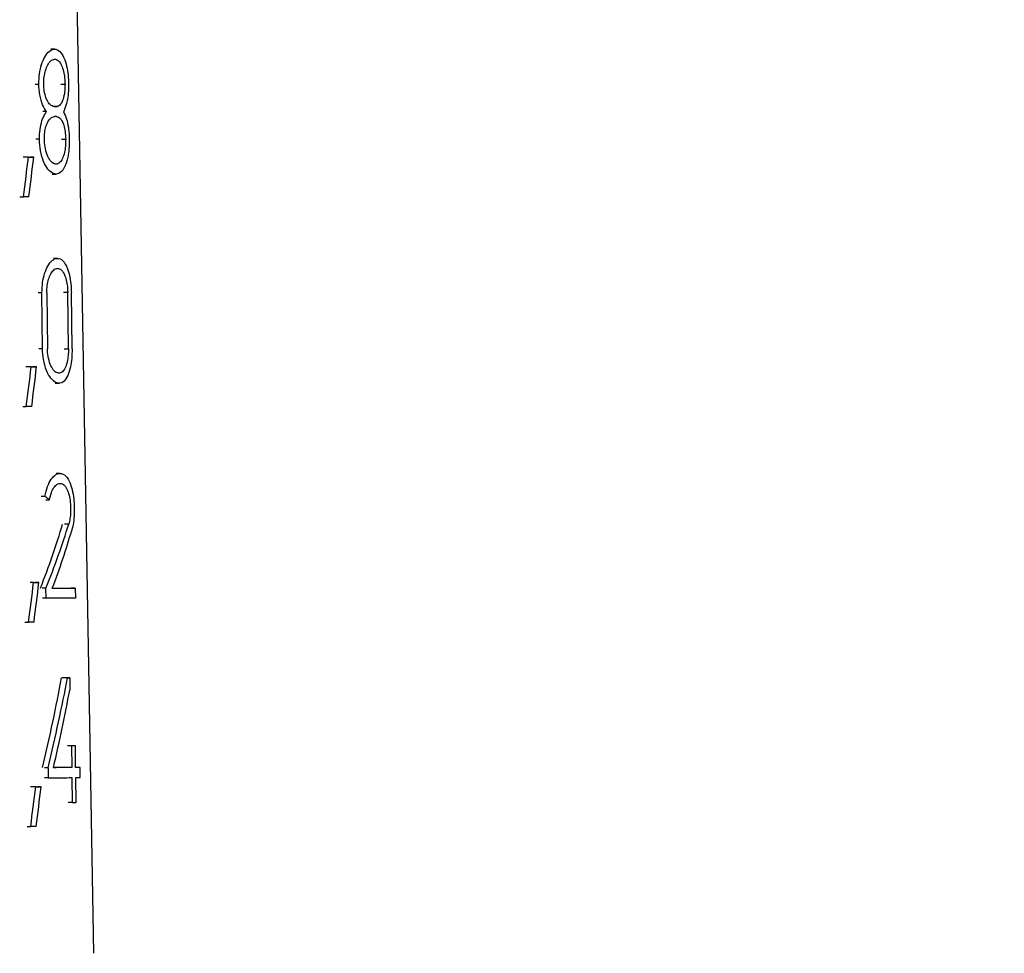
# Model space of a CAD drawing. Units: millimetres. Extents: x 50 to 2082, y 50 to 1435.
# Drawn here: x 582 to 611, y 678 to 706 of the extents above; entities that cross this region are included whole.
import ezdxf

# ---------------------------------------------------------------- set-up
doc = ezdxf.new("R2010")
doc.units = ezdxf.units.MM
doc.header["$LTSCALE"] = 5
doc.styles.add('SLDTEXTSTYLE0', font='TXT', dxfattribs={"width": 0.75})
doc.dimstyles.new('SLDDIMSTYLE1', dxfattribs={"dimtxt": 17.5, "dimasz": 16.51, "dimexe": 0, "dimexo": 0.0625, "dimgap": 4.375, "dimtad": 1, "dimdec": 0, "dimlfac": 0.6, "dimrnd": 1e-09, "dimzin": 12, "dimdsep": 46, "dimtxsty": 'SLDTEXTSTYLE0', "dimsah": 1, "dimcen": 0.09, "dimadec": 0, "dimazin": 3, "dimtfac": 1, "dimtdec": 0, "dimtofl": 0, "dimtmove": 0, "dimatfit": 3, "dimfxl": 1, "dimfrac": 2, "dimtolj": 1, "dimtzin": 12, "dimarcsym": 0})
doc.dimstyles.new('SLDDIMSTYLE2', dxfattribs={"dimtxt": 17.5, "dimasz": 16.51, "dimexe": 0, "dimexo": 0.0625, "dimgap": 4.375, "dimtad": 1, "dimdec": 1, "dimlfac": 0.6, "dimrnd": 1e-09, "dimzin": 12, "dimdsep": 46, "dimtxsty": 'SLDTEXTSTYLE0', "dimsah": 1, "dimcen": 0.09, "dimadec": 0, "dimazin": 3, "dimtfac": 1, "dimtofl": 0, "dimtmove": 0, "dimatfit": 3, "dimfxl": 1, "dimfrac": 2, "dimtolj": 1, "dimtzin": 12, "dimarcsym": 0})

# ---------------------------------------------------------------- blocks, each defined once
blk = doc.blocks.new('_D_3')
at = {"color": 7, "linetype": 'Continuous', "lineweight": 0}
for p, q in [((575.294, 734.906), (1506.871, 734.906)), ((1501.871, 487.875), (1501.871, 734.906)), ((575.294, 487.875), (1506.871, 487.875))]:
    blk.add_line(p, q, dxfattribs=at)
at = {"color": 7, "linetype": 'Continuous', "lineweight": 18}
for points in [[(1501.871, 734.906), (1499.331, 718.396), (1504.411, 718.396)], [(1501.871, 487.875), (1504.411, 504.385), (1499.331, 504.385)]]:
    blk.add_solid(points, dxfattribs=at)
at = {"color": 7, "linetype": 'Continuous', "lineweight": 18, "insert": (1479.312, 582.297), "char_height": 17.5, "attachment_point": 1, "rotation": 90, "style": 'SLDTEXTSTYLE0'}
blk.add_mtext('147,5', dxfattribs=at)
blk = doc.blocks.new('_D_4')
at = {"color": 7, "linetype": 'Continuous', "lineweight": 0}
for p, q in [((575.294, 734.906), (1460.541, 734.906)), ((1455.541, 578.398), (1455.541, 734.906)), ((1413.613, 578.398), (1460.541, 578.398))]:
    blk.add_line(p, q, dxfattribs=at)
at = {"color": 7, "linetype": 'Continuous', "lineweight": 18}
for points in [[(1455.541, 734.906), (1453.001, 718.396), (1458.081, 718.396)], [(1455.541, 578.398), (1458.081, 594.908), (1453.001, 594.908)]]:
    blk.add_solid(points, dxfattribs=at)
at = {"color": 7, "linetype": 'Continuous', "lineweight": 18, "insert": (1432.982, 643.721), "char_height": 17.5, "attachment_point": 1, "rotation": 90, "style": 'SLDTEXTSTYLE0'}
blk.add_mtext('94', dxfattribs=at)

msp = doc.modelspace()

# ---------------------------------------------------------------- linework, layer by layer
at = {"color": 7, "linetype": 'Continuous', "lineweight": 25}
for p, q in [((584.453, 678.101), (583.683, 722.239)), ((583.298, 704.647), (583.183, 704.648)), ((582.725, 703.62), (582.834, 703.62)), ((583.481, 703.621), (583.603, 703.621)), ((583.286, 702.961), (583.383, 702.961)), ((583.349, 702.961), (583.286, 702.961)), ((583.059, 702.814), (582.948, 702.814)), ((583.29, 702.667), (583.29, 702.667)), ((582.852, 702.007), (582.744, 702.007)), ((583.502, 702.008), (583.623, 702.008)), ((582.531, 701.48), (582.425, 701.48)), ((582.686, 701.48), (582.579, 701.48)), ((583.227, 700.981), (583.341, 700.981)), ((582.279, 700.313), (582.383, 700.313)), ((583.383, 698.507), (583.269, 698.507)), ((582.926, 697.498), (582.817, 697.498)), ((582.945, 695.848), (582.926, 697.498)), ((583.069, 697.498), (583.088, 695.848)), ((583.683, 697.499), (583.562, 697.499)), ((583.704, 695.849), (583.683, 697.499)), ((583.81, 695.849), (583.789, 697.499)), ((582.945, 695.848), (582.836, 695.848)), ((583.583, 695.849), (583.704, 695.849)), ((582.613, 695.321), (582.507, 695.321)), ((582.768, 695.321), (582.662, 695.321)), ((583.312, 694.84), (583.427, 694.84)), ((582.361, 694.154), (582.465, 694.154)), ((583.456, 692.192), (583.343, 692.192)), ((583.014, 691.516), (582.905, 691.516)), ((583.04, 691.416), (583.15, 691.416)), ((583.711, 690.702), (583.592, 690.702)), ((582.68, 688.987), (582.576, 688.987)), ((582.837, 688.987), (582.731, 688.987)), ((583.044, 688.818), (582.936, 688.818)), ((583.048, 688.525), (583.044, 688.818)), ((583.905, 688.819), (583.783, 688.819)), ((583.905, 688.819), (583.909, 688.526)), ((583.048, 688.525), (582.939, 688.525)), ((582.428, 687.821), (582.532, 687.82)), ((583.68, 686.192), (583.563, 686.192)), ((583.74, 686.192), (583.622, 686.192)), ((583.74, 686.192), (583.744, 685.829)), ((583.794, 684.194), (583.675, 684.194)), ((583.907, 684.194), (583.786, 684.194)), ((583.794, 684.194), (583.802, 683.552)), ((583.915, 683.552), (583.907, 684.194)), ((583.104, 683.551), (582.996, 683.551)), ((583.104, 683.551), (583.107, 683.258)), ((583.802, 683.552), (583.683, 683.552)), ((584.046, 683.552), (583.922, 683.552)), ((584.05, 683.259), (584.046, 683.552)), ((583.107, 683.258), (582.999, 683.258)), ((583.805, 683.259), (583.814, 682.525)), ((583.928, 682.525), (583.918, 683.259)), ((582.745, 682.987), (582.64, 682.987)), ((582.902, 682.987), (582.796, 682.987)), ((583.814, 682.525), (583.696, 682.525)), ((582.492, 681.82), (582.595, 681.82))]:
    msp.add_line(p, q, dxfattribs=at)
at = {"color": 7, "linetype": 'Continuous', "lineweight": 25, "flags": 128}
for points in [[(583.287, 702.961), (583.295, 702.961), (583.303, 702.961), (583.31, 702.961), (583.318, 702.961), (583.326, 702.961), (583.334, 702.961), (583.342, 702.961), (583.349, 702.961)], [(583.353, 702.667), (583.345, 702.667), (583.337, 702.667), (583.33, 702.667), (583.322, 702.667), (583.314, 702.667), (583.306, 702.667), (583.298, 702.667), (583.29, 702.667)], [(582.525, 701.48), (582.507, 701.48), (582.488, 701.48), (582.469, 701.48), (582.45, 701.48), (582.431, 701.48), (582.411, 701.48), (582.392, 701.48), (582.372, 701.48)], [(582.531, 701.48), (582.55, 701.48), (582.57, 701.48), (582.59, 701.48), (582.609, 701.48), (582.628, 701.48), (582.648, 701.48), (582.667, 701.48), (582.686, 701.48)], [(582.543, 700.313), (582.524, 700.313), (582.504, 700.313), (582.484, 700.313), (582.464, 700.313), (582.444, 700.313), (582.424, 700.313), (582.404, 700.313), (582.383, 700.313)], [(582.608, 695.321), (582.589, 695.321), (582.571, 695.321), (582.552, 695.321), (582.532, 695.321), (582.513, 695.321), (582.494, 695.321), (582.474, 695.321), (582.455, 695.321)], [(582.613, 695.321), (582.633, 695.321), (582.652, 695.321), (582.672, 695.321), (582.691, 695.321), (582.711, 695.321), (582.73, 695.321), (582.749, 695.321), (582.768, 695.321)], [(582.626, 694.154), (582.606, 694.154), (582.586, 694.154), (582.566, 694.154), (582.546, 694.154), (582.526, 694.154), (582.506, 694.154), (582.485, 694.154), (582.465, 694.154)], [(582.68, 688.987), (582.7, 688.987), (582.72, 688.987), (582.74, 688.987), (582.76, 688.987), (582.779, 688.987), (582.798, 688.987), (582.818, 688.987), (582.837, 688.987)], [(583.229, 688.818), (583.328, 688.818), (583.423, 688.818), (583.514, 688.818), (583.601, 688.818), (583.683, 688.819), (583.762, 688.819), (583.836, 688.819), (583.905, 688.819)], [(583.909, 688.526), (583.823, 688.525), (583.731, 688.525), (583.633, 688.525), (583.528, 688.525), (583.417, 688.525), (583.3, 688.525), (583.177, 688.525), (583.048, 688.525)], [(582.693, 687.821), (582.673, 687.821), (582.654, 687.821), (582.634, 687.821), (582.613, 687.821), (582.593, 687.821), (582.573, 687.82), (582.552, 687.82), (582.532, 687.82)], [(583.563, 686.192), (583.556, 686.192), (583.549, 686.192), (583.541, 686.192), (583.534, 686.192), (583.527, 686.192), (583.52, 686.192), (583.512, 686.192), (583.505, 686.192)], [(583.68, 686.192), (583.688, 686.192), (583.695, 686.192), (583.703, 686.192), (583.71, 686.192), (583.718, 686.192), (583.725, 686.192), (583.732, 686.192), (583.74, 686.192)], [(583.907, 684.194), (583.893, 684.194), (583.879, 684.194), (583.865, 684.194), (583.851, 684.194), (583.837, 684.194), (583.823, 684.194), (583.808, 684.194), (583.794, 684.194)], [(583.802, 683.552), (583.742, 683.552), (583.681, 683.552), (583.617, 683.552), (583.551, 683.552), (583.483, 683.552), (583.413, 683.552), (583.34, 683.551), (583.266, 683.551)], [(583.624, 683.552), (583.567, 683.552), (583.507, 683.552), (583.445, 683.552), (583.381, 683.552), (583.314, 683.552), (583.266, 683.552)], [(584.046, 683.552), (584.03, 683.552), (584.015, 683.552), (583.998, 683.552), (583.982, 683.552), (583.966, 683.552), (583.949, 683.552), (583.932, 683.552), (583.915, 683.552)], [(583.107, 683.258), (583.207, 683.258), (583.303, 683.258), (583.395, 683.258), (583.484, 683.258), (583.57, 683.258), (583.652, 683.258), (583.73, 683.259), (583.805, 683.259)], [(583.918, 683.259), (583.936, 683.259), (583.953, 683.259), (583.969, 683.259), (583.986, 683.259), (584.002, 683.259), (584.018, 683.259), (584.034, 683.259), (584.05, 683.259)], [(582.743, 682.987), (582.724, 682.987), (582.705, 682.987), (582.686, 682.987), (582.666, 682.987), (582.647, 682.987), (582.627, 682.987), (582.607, 682.987), (582.588, 682.987)], [(582.745, 682.987), (582.765, 682.987), (582.785, 682.987), (582.805, 682.987), (582.824, 682.987), (582.844, 682.987), (582.864, 682.987), (582.883, 682.987), (582.902, 682.987)], [(583.814, 682.525), (583.829, 682.525), (583.843, 682.525), (583.858, 682.525), (583.872, 682.525), (583.886, 682.525), (583.9, 682.525), (583.914, 682.525), (583.928, 682.525)], [(582.758, 681.821), (582.738, 681.821), (582.718, 681.821), (582.698, 681.82), (582.677, 681.82), (582.657, 681.82), (582.637, 681.82), (582.616, 681.82), (582.595, 681.82)]]:
    msp.add_lwpolyline(points, dxfattribs=at)
at = {"color": 7, "linetype": 'Continuous', "lineweight": 25}
for centre, major_axis, ratio, start_param, end_param in [((569.464, 671.904), (12.19, 57.388), 0.13434, 5.258566, 5.282114), ((569.463, 670.731), (12.207, 57.469), 0.13434, 5.281378, 5.305219), ((569.457, 665.608), (12.282, 57.825), 0.13434, 5.25698, 5.280327), ((569.456, 664.436), (12.3, 57.906), 0.13434, 5.2796, 5.303234), ((570.368, 694.089), (14.023, -4.397), 0.18556, 0.485714, 0.50857), ((570.045, 679.665), (13.122, 16.811), 0.298242, 5.500066, 5.634932), ((570.04, 679.658), (13.356, 17.11), 0.298242, 5.489592, 5.62094), ((570.04, 679.193), (13.363, 17.12), 0.298242, 5.520546, 5.641114), ((569.451, 659.257), (12.376, 58.265), 0.13434, 5.253035, 5.276151), ((569.45, 658.085), (12.393, 58.347), 0.13434, 5.275437, 5.298831), ((569.882, 668.255), (12.575, 28.344), 0.236096, 5.383332, 5.497544), ((569.875, 668.237), (12.796, 28.842), 0.236096, 5.373091, 5.484399), ((569.874, 667.581), (12.806, 28.864), 0.236096, 5.399471, 5.496745), ((569.445, 653.238), (12.465, 58.683), 0.13434, 5.249407, 5.272309), ((569.444, 652.066), (12.482, 58.764), 0.13434, 5.271607, 5.294779)]:
    msp.add_ellipse(centre, major_axis=major_axis, ratio=ratio, start_param=start_param, end_param=end_param, dxfattribs=at)
for points, knots in [([(582.834, 703.62), (582.837, 703.724), (582.844, 703.932), (582.911, 704.21), (583.01, 704.439), (583.142, 704.603), (583.298, 704.67), (583.46, 704.602), (583.587, 704.393), (583.664, 704.107), (583.699, 703.85), (583.705, 703.688), (583.707, 703.621)], [0, 0, 0, 0, 0.086374, 0.172563, 0.263446, 0.36665, 0.486334, 0.623434, 0.769416, 0.865266, 0.944741, 1, 1, 1, 1]), ([(582.977, 703.62), (582.98, 703.694), (582.984, 703.841), (583.029, 704.038), (583.097, 704.202), (583.188, 704.321), (583.3, 704.371), (583.418, 704.322), (583.512, 704.171), (583.571, 703.965), (583.597, 703.781), (583.601, 703.667), (583.603, 703.621)], [0, 0, 0, 0, 0.085714, 0.171222, 0.261909, 0.366065, 0.487586, 0.626179, 0.771243, 0.866492, 0.946823, 1, 1, 1, 1]), ([(583.059, 702.814), (583.019, 702.876), (582.941, 703.001), (582.854, 703.292), (582.841, 703.514), (582.834, 703.62)], [0, 0, 0, 0, 0.340022, 0.681693, 1, 1, 1, 1]), ([(583.287, 702.961), (583.246, 702.972), (583.174, 702.991), (583.078, 703.13), (583.013, 703.307), (582.982, 703.48), (582.978, 703.587), (582.977, 703.62)], [0, 0, 0, 0, 0.2952256, 0.5234724, 0.7173581, 0.9120998, 1, 1, 1, 1]), ([(583.603, 703.621), (583.601, 703.558), (583.599, 703.433), (583.569, 703.25), (583.514, 703.084), (583.437, 702.979), (583.376, 702.966), (583.349, 702.961)], [0, 0, 0, 0, 0.160168, 0.319672, 0.534849, 0.80197, 1, 1, 1, 1]), ([(583.707, 703.621), (583.705, 703.531), (583.703, 703.352), (583.663, 703.09), (583.611, 702.916), (583.568, 702.837), (583.556, 702.814)], [0, 0, 0, 0, 0.256549, 0.511917, 0.864343, 1, 1, 1, 1]), ([(582.852, 702.007), (582.856, 702.104), (582.862, 702.297), (582.924, 702.554), (582.995, 702.721), (583.044, 702.792), (583.059, 702.814)], [0, 0, 0, 0, 0.28562, 0.570627, 0.871231, 1, 1, 1, 1]), ([(582.996, 702.007), (582.998, 702.073), (583.002, 702.206), (583.043, 702.383), (583.104, 702.53), (583.19, 702.643), (583.254, 702.659), (583.29, 702.667)], [0, 0, 0, 0, 0.173246, 0.346074, 0.529418, 0.7399, 1, 1, 1, 1]), ([(583.353, 702.667), (583.391, 702.657), (583.466, 702.636), (583.55, 702.482), (583.601, 702.284), (583.62, 702.124), (583.622, 702.03), (583.623, 702.008)], [0, 0, 0, 0, 0.287405, 0.57579, 0.758863, 0.943166, 1, 1, 1, 1]), ([(583.556, 702.814), (583.589, 702.748), (583.648, 702.63), (583.702, 702.373), (583.724, 702.161), (583.727, 702.042), (583.728, 702.008)], [0, 0, 0, 0, 0.367997, 0.656631, 0.90188, 1, 1, 1, 1]), ([(583.728, 702.008), (583.726, 701.911), (583.723, 701.718), (583.68, 701.435), (583.6, 701.175), (583.467, 700.997), (583.293, 700.958), (583.116, 701.083), (582.971, 701.335), (582.875, 701.648), (582.86, 701.891), (582.852, 702.007)], [0, 0, 0, 0, 0.080716, 0.161061, 0.271854, 0.409875, 0.549055, 0.6945, 0.798745, 0.903528, 1, 1, 1, 1]), ([(583.623, 702.008), (583.622, 701.938), (583.619, 701.798), (583.586, 701.595), (583.529, 701.424), (583.441, 701.299), (583.327, 701.255), (583.204, 701.321), (583.095, 701.485), (583.023, 701.702), (582.998, 701.893), (582.996, 701.99), (582.996, 702.007)], [0, 0, 0, 0, 0.081691, 0.163044, 0.272717, 0.384148, 0.51938, 0.664977, 0.775192, 0.886069, 0.980573, 1, 1, 1, 1]), ([(582.926, 697.498), (582.929, 697.6), (582.936, 697.804), (583.002, 698.077), (583.099, 698.302), (583.229, 698.463), (583.383, 698.529), (583.544, 698.462), (583.669, 698.256), (583.746, 697.975), (583.781, 697.723), (583.787, 697.564), (583.789, 697.499)], [0, 0, 0, 0, 0.086533, 0.172881, 0.263934, 0.367303, 0.48707, 0.624012, 0.769446, 0.865363, 0.945132, 1, 1, 1, 1]), ([(583.069, 697.498), (583.072, 697.57), (583.076, 697.713), (583.12, 697.905), (583.186, 698.065), (583.276, 698.181), (583.385, 698.23), (583.501, 698.182), (583.594, 698.034), (583.652, 697.833), (583.678, 697.654), (583.682, 697.543), (583.683, 697.499)], [0, 0, 0, 0, 0.085876, 0.171545, 0.262402, 0.366713, 0.488291, 0.626688, 0.771199, 0.866538, 0.947159, 1, 1, 1, 1]), ([(583.81, 695.849), (583.808, 695.753), (583.805, 695.563), (583.762, 695.285), (583.688, 695.049), (583.569, 694.875), (583.412, 694.813), (583.238, 694.906), (583.085, 695.132), (582.984, 695.428), (582.948, 695.689), (582.945, 695.824), (582.945, 695.848)], [0, 0, 0, 0, 0.08102, 0.161675, 0.272385, 0.385085, 0.522263, 0.668008, 0.77635, 0.885288, 0.979432, 1, 1, 1, 1]), ([(583.704, 695.849), (583.702, 695.78), (583.7, 695.644), (583.667, 695.446), (583.61, 695.279), (583.524, 695.158), (583.412, 695.115), (583.291, 695.179), (583.186, 695.339), (583.115, 695.551), (583.091, 695.737), (583.089, 695.832), (583.088, 695.848)], [0, 0, 0, 0, 0.0820062, 0.1636784, 0.2733225, 0.3846638, 0.5194376, 0.6645141, 0.7748654, 0.8858753, 0.9805402, 1, 1, 1, 1]), ([(583.014, 691.516), (583.037, 691.618), (583.083, 691.822), (583.203, 692.04), (583.345, 692.18), (583.509, 692.21), (583.66, 692.1), (583.773, 691.875), (583.841, 691.602), (583.869, 691.359), (583.879, 691.118), (583.869, 690.874), (583.838, 690.659), (583.81, 690.554), (583.8, 690.517)], [0, 0, 0, 0, 0.088096, 0.175839, 0.273366, 0.386311, 0.513322, 0.621532, 0.705824, 0.776659, 0.814294, 0.887895, 0.961166, 1, 1, 1, 1]), ([(583.15, 691.416), (583.166, 691.489), (583.198, 691.634), (583.281, 691.79), (583.382, 691.891), (583.499, 691.911), (583.61, 691.83), (583.693, 691.666), (583.746, 691.462), (583.765, 691.286), (583.77, 691.116), (583.763, 690.955), (583.739, 690.802), (583.718, 690.727), (583.711, 690.702)], [0, 0, 0, 0, 0.088687, 0.176985, 0.276094, 0.39122, 0.519396, 0.624754, 0.70864, 0.793075, 0.814753, 0.889302, 0.96355, 1, 1, 1, 1])]:
    msp.add_open_spline(points, degree=3, knots=knots, dxfattribs=at)

# ---------------------------------------------------------------- dimensions: what is measured, and where the dimension line sits
at = {"color": 7, "linetype": 'Continuous', "lineweight": 18}
dim = msp.add_linear_dim(base=(1501.871, 734.906), p1=(570.294, 487.875), p2=(570.294, 734.906), angle=270, text='147,5', dimstyle='SLDDIMSTYLE2', dxfattribs=at)
dim.commit()
dim.dimension.update_dxf_attribs({"geometry": '_D_3', "text_midpoint": (1501.871, 611.39), "dimtype": 160})
dim = msp.add_linear_dim(base=(1455.541, 734.906), p1=(1408.613, 578.398), p2=(570.294, 734.906), angle=270, dimstyle='SLDDIMSTYLE1', dxfattribs=at)
dim.commit()
dim.dimension.update_dxf_attribs({"geometry": '_D_4', "text_midpoint": (1455.541, 656.652), "dimtype": 160})

doc.saveas('drawing.dxf')
